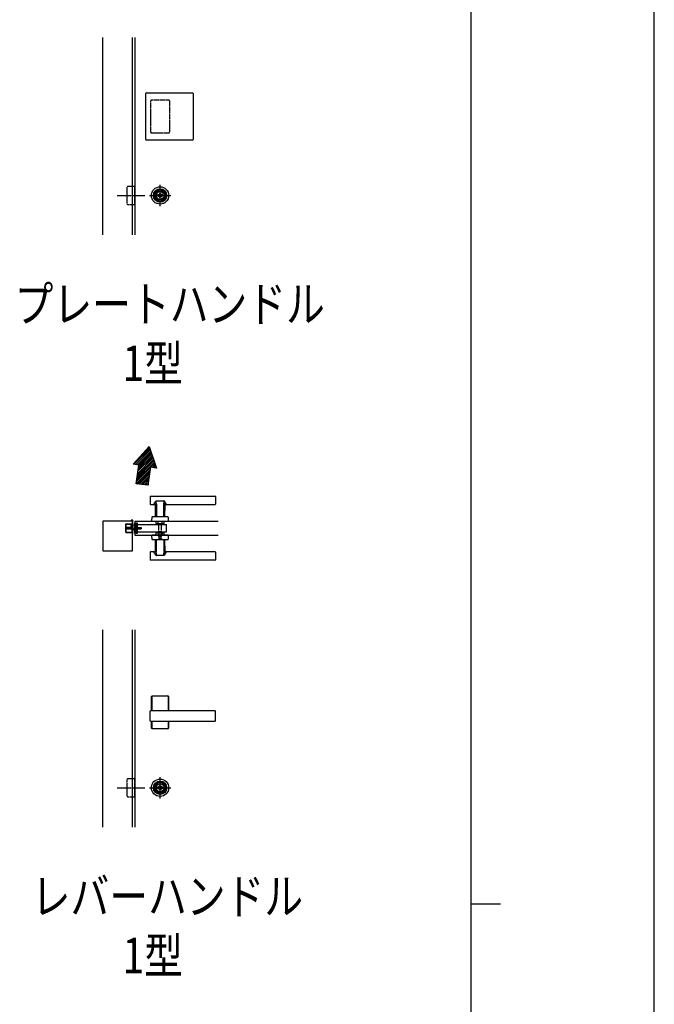
# Model space of a CAD drawing. Units: millimetres. Extents: x 0 to 12615, y 0 to 8910.
# Drawn here: x 11007 to 12615, y 4388 to 6882 of the extents above; entities that cross this region are included whole.
import ezdxf

# ---------------------------------------------------------------- set-up
doc = ezdxf.new("R2010")
doc.units = ezdxf.units.MM
doc.linetypes.add('YCENTER_1', pattern=[13, 10, -1, 1, -1])
doc.linetypes.add('YHIDDEN_1', pattern=[4, 3, -1])
for name, color, linetype, lineweight in [('USER1', 3, 'Continuous', 13), ('YKK_A1', 4, 'Continuous', 30), ('YKK_ZWAK', 7, 'Continuous', 30)]:
    doc.layers.add(name, color=color, linetype=linetype, lineweight=lineweight)
doc.styles.add('text-b', font='extslim2.shx', dxfattribs={"width": 0.8, "bigfont": 'extfont2.shx'})

msp = doc.modelspace()

# ---------------------------------------------------------------- linework, layer by layer
at = {"layer": 'YKK_A1'}
for p, q in [((11218, 6336.5), (11218, 6836.5)), ((11293, 6336.5), (11293, 6836.5)), ((11299, 6836.5), (11299, 6336.5)), ((11326.5, 6578.5), (11326.5, 6694.5)), ((11328.5, 6696.5), (11444.5, 6696.5)), ((11446.5, 6694.5), (11446.5, 6578.5)), ((11444.5, 6576.5), (11328.5, 6576.5)), ((11363, 6409.5), (11363, 6463.5)), ((11336, 6436.5), (11390, 6436.5)), ((11356.3, 6434.8), (11356.3, 6438.1)), ((11358.8, 6438.1), (11356.3, 6438.1)), ((11358.8, 6434.8), (11356.3, 6434.8)), ((11358.9, 6435.6), (11358.9, 6437.4)), ((11359.2, 6437.7), (11359.8, 6437.7)), ((11359.2, 6435.3), (11359.8, 6435.3)), ((11359.9, 6437.8), (11360.1, 6437.9)), ((11359.9, 6435.2), (11360.1, 6435.1)), ((11360.1, 6437.9), (11361.2, 6437.9)), ((11360.1, 6435.1), (11361.2, 6435.1)), ((11361.2, 6437.9), (11361.3, 6437.5)), ((11361.2, 6435.1), (11361.3, 6435.7)), ((11361.4, 6437.5), (11361.3, 6437.5)), ((11361.5, 6435.8), (11361.7, 6435.8)), ((11362, 6436.6), (11361.7, 6437.3)), ((11362, 6435.5), (11361.9, 6435.7)), ((11362, 6435.5), (11363.1, 6435.5)), ((11362.1, 6436.5), (11362.4, 6436.5)), ((11362.5, 6436.7), (11362.6, 6437.3)), ((11364.1, 6437.5), (11362.9, 6437.5)), ((11363.5, 6436.3), (11363.4, 6435.7)), ((11363.9, 6436.5), (11363.7, 6436.5)), ((11364.1, 6437.5), (11364.2, 6437.3)), ((11364.1, 6436.4), (11364.4, 6435.7)), ((11364.5, 6437.2), (11364.3, 6437.2)), ((11364.6, 6435.5), (11364.8, 6435.5)), ((11364.9, 6437.9), (11364.7, 6437.3)), ((11364.9, 6435.1), (11364.8, 6435.5)), ((11365.9, 6437.9), (11364.9, 6437.9)), ((11365.9, 6435.1), (11364.9, 6435.1)), ((11366.1, 6437.8), (11365.9, 6437.9)), ((11366.1, 6435.2), (11365.9, 6435.1)), ((11366.9, 6437.7), (11366.2, 6437.7)), ((11366.9, 6435.3), (11366.2, 6435.3)), ((11369.7, 6438.1), (11367.2, 6438.1)), ((11367.2, 6435.6), (11367.2, 6437.4)), ((11369.7, 6434.8), (11367.2, 6434.8)), ((11369.7, 6434.8), (11369.7, 6438.1)), ((11334.9, 5800.7), (11294.7, 5756.2)), ((11334.9, 5800.7), (11353.7, 5745.8)), ((11309, 5753.7), (11294.7, 5756.2)), ((11353.7, 5745.8), (11339, 5748.4)), ((11332.5, 5702.8), (11302.7, 5706)), ((11293, 5611.5), (11218, 5611.5)), ((11218, 5611.5), (11218, 5536.5)), ((11293, 5614), (11290, 5614)), ((11290, 5614), (11290, 5613)), ((11290, 5613), (11293, 5613)), ((11293, 5613), (11293, 5578.5)), ((11293, 5536.5), (11293, 5611.5)), ((11294, 5578.5), (11294, 5613)), ((11299, 5611.5), (11299, 5576.5)), ((11299, 5611.5), (11510.5, 5611.5)), ((11276, 5604), (11293, 5604)), ((11276, 5584), (11276, 5604)), ((11277, 5605), (11292, 5605)), ((11277, 5584), (11277, 5604)), ((11288, 5603), (11293, 5603)), ((11288, 5602), (11288, 5603)), ((11293, 5602), (11288, 5602)), ((11292, 5596.5), (11291, 5596.5)), ((11291, 5596.5), (11291, 5591.5)), ((11291, 5591.5), (11292, 5591.5)), ((11292, 5583), (11292, 5605)), ((11292, 5597.6), (11293, 5598.6)), ((11292, 5590.4), (11292, 5597.6)), ((11293, 5589.4), (11292, 5590.4)), ((11293, 5584), (11293, 5604)), ((11276, 5584), (11293, 5584)), ((11277, 5583), (11292, 5583)), ((11293, 5578.5), (11294, 5578.5)), ((11299, 5576.5), (11510.5, 5576.5)), ((11218, 5536.5), (11293, 5536.5)), ((11218, 4836.5), (11218, 5336.5)), ((11293, 4836.5), (11293, 5336.5)), ((11299, 5336.5), (11299, 4836.5)), ((11341.5, 5131.2), (11341.5, 5167.5)), ((11341.8, 5167.3), (11341.8, 5131.2)), ((11343, 5169), (11383, 5169)), ((11382.8, 5168.8), (11343.3, 5168.8)), ((11384.3, 5131.2), (11384.3, 5167.3)), ((11384.5, 5167.5), (11384.5, 5131.2)), ((11338, 5105.7), (11338, 5130.2)), ((11502, 5131.2), (11339, 5131.2)), ((11503, 5105.7), (11503, 5130.2)), ((11502, 5104.7), (11339, 5104.7)), ((11341.5, 5087.5), (11341.5, 5104.7)), ((11341.8, 5104.7), (11341.8, 5087.7)), ((11384.3, 5087.7), (11384.3, 5104.7)), ((11384.5, 5104.7), (11384.5, 5087.5)), ((11383, 5086), (11343, 5086)), ((11343.3, 5086.2), (11382.8, 5086.2)), ((11363, 4909.5), (11363, 4963.5)), ((11356.3, 4934.8), (11356.3, 4938.1)), ((11358.8, 4938.1), (11356.3, 4938.1)), ((11359.2, 4937.7), (11359.8, 4937.7)), ((11359.9, 4937.8), (11360.1, 4937.9)), ((11360.1, 4937.9), (11361.2, 4937.9)), ((11361.2, 4937.9), (11361.3, 4937.5)), ((11361.4, 4937.5), (11361.3, 4937.5)), ((11364.1, 4937.5), (11362.9, 4937.5)), ((11364.1, 4937.5), (11364.2, 4937.3)), ((11364.9, 4937.9), (11364.7, 4937.3)), ((11365.9, 4937.9), (11364.9, 4937.9)), ((11366.1, 4937.8), (11365.9, 4937.9)), ((11366.9, 4937.7), (11366.2, 4937.7)), ((11369.7, 4938.1), (11367.2, 4938.1)), ((11369.7, 4934.8), (11369.7, 4938.1)), ((11336, 4936.5), (11390, 4936.5)), ((11358.8, 4934.8), (11356.3, 4934.8)), ((11358.9, 4935.6), (11358.9, 4937.4)), ((11359.2, 4935.3), (11359.8, 4935.3)), ((11359.9, 4935.2), (11360.1, 4935.1)), ((11360.1, 4935.1), (11361.2, 4935.1)), ((11361.2, 4935.1), (11361.3, 4935.7)), ((11361.5, 4935.8), (11361.7, 4935.8)), ((11362, 4936.6), (11361.7, 4937.3)), ((11362, 4935.5), (11361.9, 4935.7)), ((11362, 4935.5), (11363.1, 4935.5)), ((11362.1, 4936.5), (11362.4, 4936.5)), ((11362.5, 4936.7), (11362.6, 4937.3)), ((11363.5, 4936.3), (11363.4, 4935.7)), ((11363.9, 4936.5), (11363.7, 4936.5)), ((11364.1, 4936.4), (11364.4, 4935.7)), ((11364.5, 4937.2), (11364.3, 4937.2)), ((11364.6, 4935.5), (11364.8, 4935.5)), ((11364.9, 4935.1), (11364.8, 4935.5)), ((11365.9, 4935.1), (11364.9, 4935.1)), ((11366.1, 4935.2), (11365.9, 4935.1)), ((11366.9, 4935.3), (11366.2, 4935.3)), ((11367.2, 4935.6), (11367.2, 4937.4)), ((11369.7, 4934.8), (11367.2, 4934.8))]:
    msp.add_line(p, q, dxfattribs=at)
at = {"layer": 'YKK_A1', "linetype": 'YHIDDEN_1'}
for p, q in [((11339.5, 6596.5), (11339.5, 6676.5)), ((11385, 6678), (11341, 6678)), ((11386.5, 6676.5), (11386.5, 6596.5)), ((11341, 6595), (11385, 6595)), ((11299, 6459.5), (11282, 6459.5)), ((11299, 6413.5), (11299, 6459.5)), ((11279, 6456.5), (11279, 6416.5)), ((11282, 6413.5), (11299, 6413.5)), ((11299.3, 5598), (11299, 5598)), ((11299.3, 5590), (11299, 5590)), ((11299.3, 5598), (11301.3, 5596)), ((11299.3, 5590), (11301.3, 5592)), ((11301.3, 5596), (11306, 5596)), ((11301.3, 5592), (11306, 5592)), ((11360, 5603.5), (11360, 5605.5)), ((11360, 5584.5), (11360, 5603.5)), ((11366, 5605.5), (11366, 5603.5)), ((11366, 5603.5), (11366, 5584.5)), ((11359, 5566), (11361, 5568)), ((11359, 5565.7), (11359, 5566)), ((11367, 5565.7), (11359, 5565.7)), ((11360, 5582.5), (11360, 5584.5)), ((11360, 5572.5), (11360, 5582.5)), ((11366, 5572.5), (11360, 5572.5)), ((11361, 5585.7), (11365, 5585.7)), ((11361, 5568), (11361, 5585.7)), ((11365, 5568), (11361, 5568)), ((11365, 5585.7), (11365, 5568)), ((11365, 5568), (11367, 5566)), ((11366, 5584.5), (11366, 5582.5)), ((11366, 5582.5), (11366, 5572.5)), ((11367, 5566), (11367, 5565.7)), ((11279, 4956.5), (11279, 4916.5)), ((11299, 4959.5), (11282, 4959.5)), ((11299, 4913.5), (11299, 4959.5)), ((11282, 4913.5), (11299, 4913.5))]:
    msp.add_line(p, q, dxfattribs=at)
at = {"layer": 'YKK_A1', "linetype": 'YCENTER_1'}
for p, q in [((11254, 6436.5), (11324, 6436.5)), ((11254, 4936.5), (11324, 4936.5))]:
    msp.add_line(p, q, dxfattribs=at)
at = {"layer": 'YKK_A1', "linetype": 'Continuous'}
for p, q in [((11336.9, 5794.8), (11297.7, 5755.7)), ((11338, 5791.5), (11301.6, 5755)), ((11335.8, 5798.2), (11302.8, 5765.2)), ((11339.2, 5788.2), (11305.4, 5754.3)), ((11348.4, 5761.4), (11304.2, 5717.3)), ((11347.2, 5764.8), (11304.9, 5722.4)), ((11346.1, 5768.1), (11305.6, 5727.6)), ((11344.9, 5771.4), (11306.3, 5732.8)), ((11343.8, 5774.8), (11307, 5738)), ((11342.6, 5778.1), (11307.6, 5743.1)), ((11341.5, 5781.5), (11308.3, 5748.3)), ((11340.3, 5784.8), (11309, 5753.4)), ((11337.9, 5741.9), (11302.8, 5706.9)), ((11338.8, 5747.3), (11303.5, 5712.1)), ((11337, 5736.6), (11306.1, 5705.6)), ((11349.5, 5758.1), (11339.7, 5748.3)), ((11350.7, 5754.7), (11343.5, 5747.6)), ((11351.8, 5751.4), (11347.4, 5746.9)), ((11353, 5748), (11351.2, 5746.3)), ((11336.2, 5731.3), (11310.1, 5705.2)), ((11335.4, 5726), (11314.2, 5704.8)), ((11334.7, 5720.8), (11318.2, 5704.3)), ((11334, 5715.6), (11322.3, 5703.9)), ((11333.4, 5710.5), (11326.4, 5703.5)), ((11332.8, 5705.4), (11330.4, 5703)), ((11338, 5674), (11338, 5664.5)), ((11338, 5664.5), (11338, 5655)), ((11339, 5675), (11502, 5675)), ((11353.5, 5663.4), (11372.6, 5663.4)), ((11503, 5674), (11503, 5664.5)), ((11503, 5664.5), (11503, 5655)), ((11339, 5654), (11347.4, 5654)), ((11349.8, 5659.3), (11349.2, 5658)), ((11350.4, 5651.1), (11350.9, 5624.3)), ((11352.2, 5657.6), (11352, 5655.9)), ((11373.8, 5657.6), (11374, 5655.9)), ((11375.2, 5624.3), (11375.7, 5651.1)), ((11376.2, 5659.3), (11376.9, 5658)), ((11378.7, 5654), (11502, 5654)), ((11341.7, 5621), (11341.5, 5613.5)), ((11341.5, 5613.5), (11341.5, 5612.5)), ((11342.5, 5611.5), (11383.5, 5611.5)), ((11382.8, 5622.5), (11343.2, 5622.5)), ((11351.4, 5623.8), (11374.7, 5623.8)), ((11351.7, 5623.8), (11351.7, 5623.5)), ((11351.7, 5623.5), (11374.4, 5623.5)), ((11351.8, 5623.5), (11351.8, 5622.5)), ((11352.5, 5611.5), (11352.5, 5606)), ((11358, 5606), (11358, 5611.5)), ((11368, 5606), (11368, 5611.5)), ((11373.5, 5606), (11373.5, 5611.5)), ((11374.3, 5622.5), (11374.3, 5623.5)), ((11374.4, 5623.5), (11374.4, 5623.8)), ((11384.5, 5613.5), (11384.3, 5621)), ((11384.5, 5612.5), (11384.5, 5613.5)), ((11288.6, 5601.1), (11288.6, 5599.8)), ((11288.7, 5599.5), (11294, 5592.8)), ((11294, 5601.6), (11289.1, 5601.6)), ((11299, 5601.6), (11294, 5601.6)), ((11294, 5592.8), (11299, 5586.5)), ((11299, 5606.5), (11303, 5606.5)), ((11299, 5581.5), (11299, 5606.5)), ((11300.5, 5606.5), (11300.5, 5581.5)), ((11303, 5581.5), (11303, 5606.5)), ((11304, 5606.5), (11303, 5606.5)), ((11305, 5606.5), (11304, 5606.5)), ((11304, 5606.5), (11304, 5581.5)), ((11305, 5581.5), (11305, 5606.5)), ((11306, 5606.5), (11305, 5606.5)), ((11306, 5581.5), (11306, 5606.5)), ((11306, 5603.5), (11379, 5603.5)), ((11306, 5596), (11315, 5596)), ((11306, 5592), (11315, 5592)), ((11315, 5596), (11315, 5592)), ((11353, 5605.5), (11373, 5605.5)), ((11358.8, 5605.5), (11358.8, 5603.5)), ((11367.3, 5603.5), (11367.3, 5605.5)), ((11379, 5584.5), (11379, 5603.5)), ((11303, 5581.5), (11299, 5581.5)), ((11303, 5581.5), (11304, 5581.5)), ((11304, 5581.5), (11305, 5581.5)), ((11305, 5581.5), (11306, 5581.5)), ((11306, 5584.5), (11379, 5584.5)), ((11341.5, 5575.5), (11341.5, 5574.5)), ((11341.5, 5574.5), (11341.7, 5567)), ((11383.5, 5576.5), (11342.5, 5576.5)), ((11343.2, 5565.5), (11382.8, 5565.5)), ((11350.9, 5563.7), (11350.4, 5536.9)), ((11374.7, 5564.2), (11351.4, 5564.2)), ((11351.7, 5564.5), (11351.7, 5564.2)), ((11374.4, 5564.5), (11351.7, 5564.5)), ((11351.8, 5565.5), (11351.8, 5564.5)), ((11352.5, 5582), (11352.5, 5576.5)), ((11373, 5582.5), (11353, 5582.5)), ((11358, 5582), (11358, 5576.5)), ((11358.8, 5584.5), (11358.8, 5582.5)), ((11367.3, 5582.5), (11367.3, 5584.5)), ((11368, 5582), (11368, 5576.5)), ((11373.5, 5576.5), (11373.5, 5582)), ((11374.3, 5564.5), (11374.3, 5565.5)), ((11374.4, 5564.2), (11374.4, 5564.5)), ((11375.7, 5536.9), (11375.2, 5563.7)), ((11384.3, 5567), (11384.5, 5574.5)), ((11384.5, 5574.5), (11384.5, 5575.5)), ((11338, 5533), (11338, 5523.5)), ((11338, 5523.5), (11338, 5514)), ((11347.4, 5534), (11339, 5534)), ((11502, 5513), (11339, 5513)), ((11349.2, 5530), (11349.8, 5528.7)), ((11352, 5532.1), (11352.2, 5530.4)), ((11372.6, 5524.6), (11353.5, 5524.6)), ((11374, 5532.1), (11373.8, 5530.4)), ((11376.9, 5530), (11376.2, 5528.7)), ((11502, 5534), (11378.7, 5534)), ((11503, 5533), (11503, 5523.5)), ((11503, 5523.5), (11503, 5514))]:
    msp.add_line(p, q, dxfattribs=at)
at = {"layer": 'YKK_A1', "linetype": 'Continuous', "lineweight": 30, "ltscale": 0.5}
for p, q in [((11278, 5596), (11278, 5592)), ((11278, 5596), (11290, 5596)), ((11290, 5595.6), (11278, 5595.6)), ((11290, 5592.4), (11278, 5592.4)), ((11278, 5592), (11290, 5592)), ((11290, 5596), (11291.7, 5596)), ((11291.7, 5595.6), (11290, 5595.6)), ((11291.7, 5592.4), (11290, 5592.4)), ((11290, 5592), (11291.7, 5592)), ((11291.7, 5596), (11293.7, 5598)), ((11291.7, 5596), (11291.7, 5592)), ((11291.7, 5592), (11293.7, 5590)), ((11293.7, 5598), (11294, 5598)), ((11293.7, 5598), (11293.7, 5590)), ((11293.7, 5590), (11294, 5590)), ((11294, 5598), (11294, 5590))]:
    msp.add_line(p, q, dxfattribs=at)
at = {"layer": 'YKK_A1'}
for centre, radius in [((11363, 6436.5), 22), ((11363, 6436.5), 17), ((11363, 6436.5), 14.4), ((11363, 6436.5), 14), ((11363, 6436.5), 11.1), ((11363, 6436.5), 10.9), ((11363, 6436.5), 9.9), ((11363, 6436.5), 4.3), ((11363, 4936.5), 22), ((11363, 4936.5), 17), ((11363, 4936.5), 14.4), ((11363, 4936.5), 14), ((11363, 4936.5), 11.1), ((11363, 4936.5), 10.9), ((11363, 4936.5), 9.9), ((11363, 4936.5), 4.3)]:
    msp.add_circle(centre, radius, dxfattribs=at)
for centre, radius, start, end in [((11328.5, 6694.5), 2, 90, 180), ((11444.5, 6694.5), 2, 0, 90), ((11328.5, 6578.5), 2, 180, 270), ((11444.5, 6578.5), 2, 270, 0), ((11363, 6436.5), 5.65, 163.02, 196.9797), ((11363, 6436.5), 4.5, 21.5102, 158.4898), ((11363, 6436.5), 4.5, 201.5102, 338.4898), ((11359.2, 6437.4), 0.3, 90, 180), ((11359.2, 6435.6), 0.3, 180, 270), ((11359.8, 6437.9), 0.2, 270, 305), ((11359.8, 6435.1), 0.2, 55, 90), ((11361.5, 6435.6), 0.2, 90, 165), ((11361.4, 6437.2), 0.3, 22, 90), ((11361.7, 6435.6), 0.2, 20, 90), ((11362.1, 6436.7), 0.15, 202, 270), ((11362.4, 6436.7), 0.15, 270, 350), ((11362.9, 6437.2), 0.3, 90, 170), ((11363.1, 6435.8), 0.3, 270, 350), ((11363.7, 6436.3), 0.15, 90, 170), ((11363.9, 6436.3), 0.15, 22, 90), ((11364.3, 6437.4), 0.2, 200, 270), ((11364.6, 6435.8), 0.3, 202, 270), ((11364.5, 6437.4), 0.2, 270, 345), ((11366.2, 6437.9), 0.2, 235, 270), ((11366.2, 6435.1), 0.2, 90, 125), ((11366.9, 6437.4), 0.3, 0, 90), ((11366.9, 6435.6), 0.3, 270, 0), ((11363, 6436.5), 5.65, 343.0203, 16.98), ((3307.9, 6785.6), 8067.4, 352.30953, 352.65116), ((12002, 5631.5), 673.3, 170.0011, 173.9193), ((11293, 5613), 1, 0, 90), ((11277, 5604), 1, 90, 180), ((11277, 5584), 1, 180, 270), ((11343, 5167.5), 1.5, 90, 180), ((11343.3, 5167.3), 1.5, 90, 180), ((11382.8, 5167.3), 1.5, 0, 90), ((11383, 5167.5), 1.5, 0, 90), ((11339, 5130.2), 1, 90, 180), ((11502, 5130.2), 1, 0, 90), ((11339, 5105.7), 1, 180, 270), ((11343, 5087.5), 1.5, 180, 270), ((11343.3, 5087.7), 1.5, 180, 270), ((11382.8, 5087.7), 1.5, 270, 0), ((11383, 5087.5), 1.5, 270, 0), ((11502, 5105.7), 1, 270, 0), ((11363, 4936.5), 5.65, 163.02, 196.9797), ((11363, 4936.5), 4.5, 21.5102, 158.4898), ((11359.2, 4937.4), 0.3, 90, 180), ((11359.8, 4937.9), 0.2, 270, 305), ((11361.4, 4937.2), 0.3, 22, 90), ((11362.9, 4937.2), 0.3, 90, 170), ((11366.2, 4937.9), 0.2, 235, 270), ((11366.9, 4937.4), 0.3, 0, 90), ((11363, 4936.5), 5.65, 343.0203, 16.98), ((11363, 4936.5), 4.5, 201.5102, 338.4898), ((11359.2, 4935.6), 0.3, 180, 270), ((11359.8, 4935.1), 0.2, 55, 90), ((11361.5, 4935.6), 0.2, 90, 165), ((11361.7, 4935.6), 0.2, 20, 90), ((11362.1, 4936.7), 0.15, 202, 270), ((11362.4, 4936.7), 0.15, 270, 350), ((11363.1, 4935.8), 0.3, 270, 350), ((11363.7, 4936.3), 0.15, 90, 170), ((11363.9, 4936.3), 0.15, 22, 90), ((11364.3, 4937.4), 0.2, 200, 270), ((11364.6, 4935.8), 0.3, 202, 270), ((11364.5, 4937.4), 0.2, 270, 345), ((11366.2, 4935.1), 0.2, 90, 125), ((11366.9, 4935.6), 0.3, 270, 0)]:
    msp.add_arc(centre, radius, start, end, dxfattribs=at)
at = {"layer": 'YKK_A1', "linetype": 'YHIDDEN_1'}
for centre, radius, start, end in [((11341, 6676.5), 1.5, 90, 180), ((11341, 6676.5), 1.5, 90, 180), ((11385, 6676.5), 1.5, 0, 90), ((11385, 6676.5), 1.5, 0, 90), ((11341, 6596.5), 1.5, 180, 270), ((11341, 6596.5), 1.5, 180, 270), ((11385, 6596.5), 1.5, 270, 0), ((11385, 6596.5), 1.5, 270, 0), ((11282, 6456.5), 3, 90, 180), ((11282, 6416.5), 3, 180, 270), ((11282, 4956.5), 3, 90, 180), ((11282, 4916.5), 3, 180, 270)]:
    msp.add_arc(centre, radius, start, end, dxfattribs=at)
at = {"layer": 'YKK_A1', "linetype": 'Continuous'}
for centre, radius, start, end in [((11339, 5674), 1, 90, 180), ((11502, 5674), 1, 0, 90), ((11339, 5655), 1, 180, 270), ((11319.9, 5668.4), 31, 332.2573, 340.2777), ((11347.4, 5651), 3, 1, 90), ((11314.8, 5665.7), 38.5, 337.6948, 345.3163), ((11411.3, 5665.7), 38.5, 194.6846, 202.3039), ((11378.7, 5651), 3, 90, 179), ((11406.1, 5668.4), 31, 199.723, 207.742), ((11502, 5655), 1, 270, 0), ((11342.5, 5612.5), 1, 180, 270), ((11343.2, 5621), 1.5, 90, 178.5), ((11351.4, 5624.3), 0.5, 181, 270), ((11374.7, 5624.3), 0.5, 270, 359), ((11382.8, 5621), 1.5, 1.5, 90), ((11383.5, 5612.5), 1, 270, 0), ((11289.1, 5601.1), 0.5, 90, 180), ((11289.1, 5599.8), 0.5, 180, 218.2902), ((11353, 5606), 0.5, 180, 270), ((11358.5, 5606), 0.5, 180, 270), ((11367.5, 5606), 0.5, 270, 0), ((11373, 5606), 0.5, 270, 0), ((11342.5, 5575.5), 1, 90, 180), ((11343.2, 5567), 1.5, 181.5, 270), ((11351.4, 5563.7), 0.5, 90, 179), ((11353, 5582), 0.5, 90, 180), ((11358.5, 5582), 0.5, 90, 180), ((11367.5, 5582), 0.5, 0, 90), ((11373, 5582), 0.5, 0, 90), ((11374.7, 5563.7), 0.5, 1, 90), ((11382.8, 5567), 1.5, 270, 358.5), ((11383.5, 5575.5), 1, 0, 90), ((11347.4, 5537), 3, 270, 359), ((11314.8, 5522.3), 38.5, 14.6837, 22.3052), ((11411.3, 5522.3), 38.5, 157.6961, 165.3154), ((11378.7, 5537), 3, 181, 270), ((11339, 5533), 1, 90, 180), ((11339, 5514), 1, 180, 270), ((11319.9, 5519.6), 31, 19.7223, 27.7427), ((11406.1, 5519.6), 31, 152.258, 160.277), ((11502, 5533), 1, 0, 90), ((11502, 5514), 1, 270, 0)]:
    msp.add_arc(centre, radius, start, end, dxfattribs=at)
for points, knots in [([(11349.8, 5659.3), (11350, 5659.5), (11350.2, 5659.8), (11350.6, 5660.3), (11351, 5660.8), (11351.5, 5661.3), (11351.9, 5661.8), (11352.3, 5662.2), (11352.7, 5662.6), (11353, 5663), (11353.3, 5663.2), (11353.4, 5663.3), (11353.5, 5663.4)], [0, 0, 0, 0, 0.585235, 1.188807, 1.936817, 2.704171, 3.205801, 3.709241, 4.342973, 4.978886, 5.235728, 5.491513, 5.491513, 5.491513, 5.491513]), ([(11352.2, 5657.6), (11352.3, 5657.8), (11352.4, 5658.3), (11352.5, 5659), (11352.6, 5659.7), (11352.8, 5660.4), (11352.9, 5661), (11353, 5661.6), (11353.2, 5662.2), (11353.3, 5662.8), (11353.4, 5663.1), (11353.4, 5663.3), (11353.5, 5663.4)], [0, 0, 0, 0, 0.664552, 1.333406, 2.142471, 2.954245, 3.481534, 4.012317, 4.689232, 5.369415, 5.641301, 5.911586, 5.911586, 5.911586, 5.911586]), ([(11353.4, 5657.6), (11353.4, 5657.8), (11353.4, 5658.3), (11353.4, 5659.3), (11353.4, 5660.6), (11353.4, 5662), (11353.5, 5662.9), (11353.5, 5663.4)], [0, 0, 0, 0, 0.502413, 1.501704, 2.894196, 4.336765, 5.773283, 5.773283, 5.773283, 5.773283]), ([(11376.2, 5659.3), (11376.1, 5659.5), (11375.9, 5659.8), (11375.5, 5660.3), (11375, 5660.8), (11374.6, 5661.3), (11374.2, 5661.8), (11373.8, 5662.2), (11373.4, 5662.6), (11373.1, 5663), (11372.8, 5663.2), (11372.6, 5663.3), (11372.6, 5663.4)], [0, 0, 0, 0, 0.585236, 1.188785, 1.936845, 2.704252, 3.205668, 3.708891, 4.342591, 4.97847, 5.235565, 5.491602, 5.491602, 5.491602, 5.491602]), ([(11373.8, 5657.6), (11373.8, 5657.8), (11373.7, 5658.3), (11373.6, 5659), (11373.4, 5659.7), (11373.3, 5660.4), (11373.1, 5661), (11373, 5661.6), (11372.9, 5662.2), (11372.8, 5662.8), (11372.6, 5663.1), (11372.6, 5663.3), (11372.6, 5663.4)], [0, 0, 0, 0, 0.664488, 1.3333, 2.142412, 2.954235, 3.481297, 4.011849, 4.688729, 5.368877, 5.641033, 5.911588, 5.911588, 5.911588, 5.911588]), ([(11372.6, 5663.4), (11372.6, 5662.9), (11372.6, 5662), (11372.6, 5660.6), (11372.6, 5659.3), (11372.6, 5658.3), (11372.6, 5657.8), (11372.6, 5657.6)], [0, 0, 0, 0, 1.436518, 2.879087, 4.2716, 5.270895, 5.773283, 5.773283, 5.773283, 5.773283]), ([(11353.4, 5657.6), (11353.5, 5654.8), (11353.5, 5649.2), (11353.7, 5640.7), (11353.8, 5632.3), (11353.8, 5626.6), (11353.9, 5623.8)], [0, 0, 0, 0, 8.460885, 16.92177, 25.381285, 33.842721, 33.842721, 33.842721, 33.842721]), ([(11372.2, 5623.8), (11372.2, 5626.6), (11372.3, 5632.3), (11372.4, 5640.7), (11372.5, 5649.2), (11372.6, 5654.8), (11372.6, 5657.6)], [0, 0, 0, 0, 8.461241, 16.920952, 25.381837, 33.842721, 33.842721, 33.842721, 33.842721]), ([(11353.4, 5530.4), (11353.5, 5533.2), (11353.5, 5538.8), (11353.7, 5547.3), (11353.8, 5555.7), (11353.8, 5561.4), (11353.9, 5564.2)], [0, 0, 0, 0, 8.460885, 16.92177, 25.381285, 33.842721, 33.842721, 33.842721, 33.842721]), ([(11372.2, 5564.2), (11372.2, 5561.4), (11372.3, 5555.7), (11372.4, 5547.3), (11372.5, 5538.8), (11372.6, 5533.2), (11372.6, 5530.4)], [0, 0, 0, 0, 8.461241, 16.920952, 25.381837, 33.842721, 33.842721, 33.842721, 33.842721]), ([(11349.8, 5528.7), (11350, 5528.5), (11350.2, 5528.2), (11350.6, 5527.7), (11351, 5527.2), (11351.5, 5526.7), (11351.9, 5526.2), (11352.3, 5525.8), (11352.7, 5525.4), (11353, 5525), (11353.3, 5524.8), (11353.4, 5524.7), (11353.5, 5524.6)], [0, 0, 0, 0, 0.585235, 1.188807, 1.936817, 2.704171, 3.205801, 3.709241, 4.342973, 4.978886, 5.235728, 5.491513, 5.491513, 5.491513, 5.491513]), ([(11352.2, 5530.4), (11352.3, 5530.2), (11352.4, 5529.7), (11352.5, 5529), (11352.6, 5528.3), (11352.8, 5527.6), (11352.9, 5527), (11353, 5526.4), (11353.2, 5525.8), (11353.3, 5525.2), (11353.4, 5524.9), (11353.4, 5524.7), (11353.5, 5524.6)], [0, 0, 0, 0, 0.664552, 1.333406, 2.142471, 2.954245, 3.481534, 4.012317, 4.689232, 5.369415, 5.641301, 5.911586, 5.911586, 5.911586, 5.911586]), ([(11353.4, 5530.4), (11353.4, 5530.2), (11353.4, 5529.7), (11353.4, 5528.7), (11353.4, 5527.4), (11353.4, 5526), (11353.5, 5525.1), (11353.5, 5524.6)], [0, 0, 0, 0, 0.502413, 1.501704, 2.894196, 4.336765, 5.773283, 5.773283, 5.773283, 5.773283]), ([(11372.6, 5524.6), (11372.6, 5525.1), (11372.6, 5526), (11372.6, 5527.4), (11372.6, 5528.7), (11372.6, 5529.7), (11372.6, 5530.2), (11372.6, 5530.4)], [0, 0, 0, 0, 1.436518, 2.879087, 4.2716, 5.270895, 5.773283, 5.773283, 5.773283, 5.773283]), ([(11373.8, 5530.4), (11373.8, 5530.2), (11373.7, 5529.7), (11373.6, 5529), (11373.4, 5528.3), (11373.3, 5527.6), (11373.1, 5527), (11373, 5526.4), (11372.9, 5525.8), (11372.8, 5525.2), (11372.6, 5524.9), (11372.6, 5524.7), (11372.6, 5524.6)], [0, 0, 0, 0, 0.664488, 1.3333, 2.142412, 2.954235, 3.481297, 4.011849, 4.688729, 5.368877, 5.641033, 5.911588, 5.911588, 5.911588, 5.911588]), ([(11376.2, 5528.7), (11376.1, 5528.5), (11375.9, 5528.2), (11375.5, 5527.7), (11375, 5527.2), (11374.6, 5526.7), (11374.2, 5526.2), (11373.8, 5525.8), (11373.4, 5525.4), (11373.1, 5525), (11372.8, 5524.8), (11372.6, 5524.7), (11372.6, 5524.6)], [0, 0, 0, 0, 0.585236, 1.188785, 1.936845, 2.704252, 3.205668, 3.708891, 4.342591, 4.97847, 5.235565, 5.491602, 5.491602, 5.491602, 5.491602])]:
    msp.add_open_spline(points, degree=3, knots=knots, dxfattribs=at)
at = {"layer": 'YKK_ZWAK'}
for p, q in [((12615, 0), (12615, 8910)), ((12150, 8617.5), (12150, 667.5)), ((12150, 4642.5), (12225, 4642.5))]:
    msp.add_line(p, q, dxfattribs=at)

# ---------------------------------------------------------------- texts
at = {"layer": 'USER1', "style": 'text-b', "width": 0.8}
for s, p in [('プレートハンドル', (10994.5, 6116.5)), ('1型', (11268.1, 5966.5)), ('レバーハンドル', (11037.7, 4616.5)), ('1型', (11268.1, 4466.5))]:
    msp.add_text(s, height=90, dxfattribs=at).set_placement(p)

doc.saveas('drawing.dxf')
